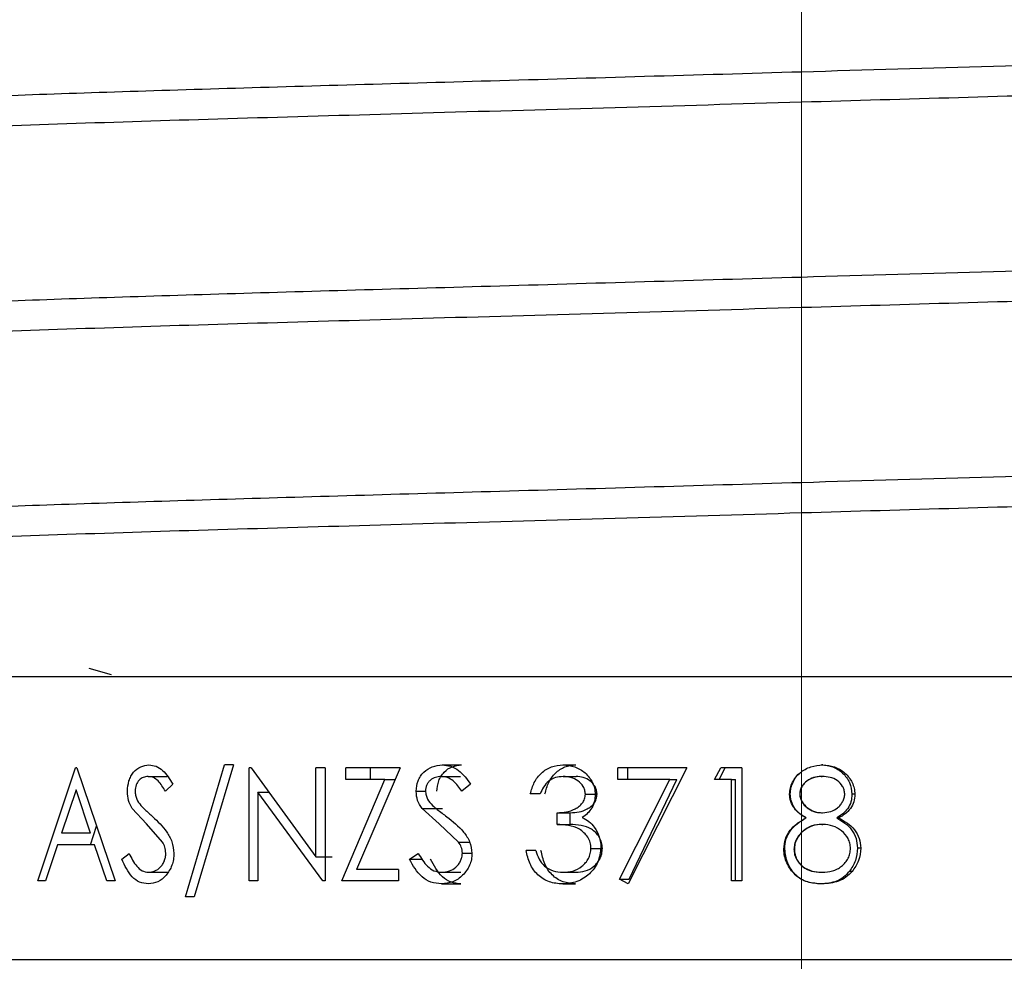
# Model space of a CAD drawing. Units: millimetres. Extents: x 20 to 140, y 29 to 81.
# Drawn here: x 56 to 57, y 36 to 37 of the extents above; entities that cross this region are included whole.
import ezdxf

# ---------------------------------------------------------------- set-up
doc = ezdxf.new("R2010")
doc.units = ezdxf.units.MM
doc.header["$LTSCALE"] = 0.5
doc.styles.add('SLDTEXTSTYLE0', font='TXT', dxfattribs={"width": 0.7})
doc.dimstyles.new('SLDDIMSTYLE0', dxfattribs={"dimtxt": 2.518833, "dimasz": 1.343378, "dimexe": 0, "dimexo": 0.0625, "dimgap": 0.629708, "dimtad": 0, "dimtih": 1, "dimtoh": 1, "dimdec": 0, "dimlfac": 8, "dimrnd": 1e-09, "dimzin": 12, "dimdsep": 46, "dimtxsty": 'SLDTEXTSTYLE0', "dimsah": 1, "dimcen": 0.09, "dimadec": 0, "dimazin": 3, "dimtfac": 1, "dimtdec": 0, "dimtofl": 0, "dimtmove": 0, "dimatfit": 3, "dimfxl": 0, "dimfrac": 2, "dimtolj": 1, "dimtzin": 12, "dimarcsym": 0})

# ---------------------------------------------------------------- blocks, each defined once
blk = doc.blocks.new('_D')
at = {"color": 7, "linetype": 'Continuous', "lineweight": 0}
for p, q in [((30.8686, 38.6326), (30.8686, 30.5306)), ((56.5561, 38.6326), (56.5561, 30.5306)), ((30.8686, 30.5306), (40.7355, 30.5306)), ((56.5561, 30.5306), (46.7326, 30.5306))]:
    blk.add_line(p, q, dxfattribs=at)
at = {"color": 7, "linetype": 'Continuous', "lineweight": 18}
for points in [[(30.8686, 30.5306), (33.3874, 30.1431), (33.3874, 30.9181)], [(56.5561, 30.5306), (54.0373, 30.9181), (54.0373, 30.1431)]]:
    blk.add_solid(points, dxfattribs=at)
at = {"color": 7, "linetype": 'Continuous', "lineweight": 18, "insert": (41.5292, 31.5496), "char_height": 1.98438, "attachment_point": 1, "style": 'SLDTEXTSTYLE0'}
blk.add_mtext('205', dxfattribs=at)

msp = doc.modelspace()

# ---------------------------------------------------------------- linework, layer by layer
at = {"color": 7, "linetype": 'Continuous', "lineweight": 25}
for p, q in [((55.7686, 36.2544), (55.7933, 36.2477)), ((55.7123, 36.0195), (55.7539, 36.1445)), ((55.7551, 36.1445), (55.7539, 36.1445)), ((55.7551, 36.1445), (55.7977, 36.0195)), ((55.8754, 36.0018), (55.9183, 36.1477)), ((55.9282, 36.1477), (55.885, 36.0018)), ((55.9282, 36.1477), (55.9183, 36.1477)), ((55.9478, 36.1445), (55.9458, 36.1445)), ((55.9458, 36.0195), (55.9458, 36.1445)), ((55.9478, 36.1445), (56.0195, 36.0461)), ((56.0295, 36.1445), (56.0195, 36.1445)), ((56.0195, 36.0461), (56.0195, 36.1445)), ((56.0295, 36.1445), (56.0295, 36.0195)), ((56.1124, 36.1445), (56.0524, 36.1445)), ((56.0524, 36.1316), (56.0524, 36.1445)), ((56.1124, 36.1445), (56.0644, 36.0323)), ((56.0797, 36.1316), (56.0797, 36.1445)), ((56.159, 36.1477), (56.1804, 36.1477)), ((56.2925, 36.1477), (56.3067, 36.1477)), ((56.3533, 36.1316), (56.3533, 36.1445)), ((56.4295, 36.1445), (56.3533, 36.1445)), ((56.3643, 36.1316), (56.3643, 36.1445)), ((56.4295, 36.1445), (56.3644, 36.0162)), ((56.4598, 36.1316), (56.4671, 36.1445)), ((56.465, 36.1316), (56.4719, 36.1445)), ((56.4901, 36.1445), (56.4671, 36.1445)), ((56.4901, 36.1445), (56.4901, 36.0195)), ((56.5796, 36.1477), (56.5783, 36.1477)), ((55.8339, 36.1348), (55.8549, 36.1348)), ((56.0481, 36.0195), (56.0957, 36.1316)), ((56.0957, 36.1316), (56.0524, 36.1316)), ((56.0957, 36.1316), (56.1069, 36.1316)), ((56.1578, 36.1348), (56.1793, 36.1348)), ((56.2926, 36.1348), (56.3069, 36.1348)), ((56.4106, 36.1316), (56.3533, 36.1316)), ((56.3548, 36.0216), (56.4106, 36.1316)), ((56.3657, 36.0216), (56.4185, 36.1316)), ((56.4106, 36.1316), (56.4185, 36.1316)), ((56.4789, 36.1316), (56.4598, 36.1316)), ((56.4789, 36.0195), (56.4789, 36.1316)), ((56.4789, 36.1316), (56.4831, 36.1316)), ((56.4831, 36.0195), (56.4831, 36.1316)), ((56.5778, 36.1348), (56.579, 36.1348)), ((55.7544, 36.1201), (55.7383, 36.0723)), ((55.7704, 36.0723), (55.7544, 36.1201)), ((55.8612, 36.1265), (55.8531, 36.1188)), ((55.9554, 36.1176), (55.9554, 36.0195)), ((56.0272, 36.0195), (55.9554, 36.1176)), ((55.9554, 36.1176), (55.9674, 36.1176)), ((56.1302, 36.1185), (56.1407, 36.1185)), ((56.1904, 36.1265), (56.1808, 36.1188)), ((56.2672, 36.1156), (56.2564, 36.1156)), ((56.3172, 36.1152), (56.3301, 36.1152)), ((56.543, 36.1156), (56.5437, 36.1156)), ((56.5543, 36.1154), (56.5542, 36.1154)), ((56.6151, 36.1152), (56.6119, 36.1152)), ((55.8323, 36.0825), (55.8164, 36.0995)), ((56.1558, 36.0825), (56.1367, 36.0995)), ((56.1367, 36.0995), (56.1594, 36.0995)), ((56.2859, 36.082), (56.2859, 36.0948)), ((56.2859, 36.0948), (56.3005, 36.0948)), ((56.3005, 36.082), (56.3005, 36.0948)), ((56.5782, 36.0948), (56.5794, 36.0948)), ((56.5612, 36.0891), (56.561, 36.0891)), ((56.5973, 36.0891), (56.5951, 36.0891)), ((55.7705, 36.0595), (55.777, 36.0801)), ((55.85, 36.0625), (55.8323, 36.0825)), ((56.1771, 36.0625), (56.1558, 36.0825)), ((56.2859, 36.082), (56.3005, 36.082)), ((56.5784, 36.082), (56.5797, 36.082)), ((55.7704, 36.0723), (55.7383, 36.0723)), ((56.1771, 36.0625), (56.1893, 36.0625)), ((55.734, 36.0595), (55.7207, 36.0195)), ((55.7748, 36.0595), (55.734, 36.0595)), ((55.7885, 36.0195), (55.7748, 36.0595)), ((56.2626, 36.0531), (56.2517, 36.0531)), ((56.3234, 36.0555), (56.336, 36.0555)), ((56.5366, 36.0548), (56.5376, 36.0548)), ((56.6215, 36.0559), (56.6179, 36.0559)), ((55.805, 36.0436), (55.813, 36.0499)), ((56.0195, 36.0461), (56.0374, 36.0461)), ((56.1227, 36.0436), (56.1326, 36.0499)), ((56.1227, 36.0436), (56.1371, 36.0436)), ((56.1813, 36.0503), (56.1919, 36.0503)), ((55.8342, 36.0291), (55.8557, 36.0291)), ((56.1109, 36.0323), (56.0644, 36.0323)), ((56.1109, 36.0323), (56.1109, 36.0195)), ((56.1582, 36.0291), (56.1797, 36.0291)), ((56.2923, 36.0291), (56.3066, 36.0291)), ((56.5778, 36.0291), (56.579, 36.0291)), ((56.612, 36.03), (56.609, 36.03)), ((55.7207, 36.0195), (55.7123, 36.0195)), ((55.7977, 36.0195), (55.7885, 36.0195)), ((55.9554, 36.0195), (55.9458, 36.0195)), ((56.0295, 36.0195), (56.0272, 36.0195)), ((56.1109, 36.0195), (56.0481, 36.0195)), ((56.3644, 36.0162), (56.3548, 36.0216)), ((56.3548, 36.0216), (56.3657, 36.0216)), ((56.4901, 36.0195), (56.4789, 36.0195)), ((56.1582, 36.0162), (56.1797, 36.0162)), ((56.2922, 36.0162), (56.3064, 36.0162)), ((56.5789, 36.0162), (56.5776, 36.0162)), ((55.885, 36.0018), (55.8754, 36.0018))]:
    msp.add_line(p, q, dxfattribs=at)
for points, knots in [([(55.2499, 36.8566), (55.2582, 36.8595), (55.2753, 36.8655), (55.4125, 36.8755), (55.623, 36.8855), (55.8958, 36.8944), (56.2122, 36.9033), (56.5818, 36.914), (56.9391, 36.9245), (57.2482, 36.9331), (57.4968, 36.9415), (57.6997, 36.9511), (57.8369, 36.9611), (57.854, 36.9671), (57.8624, 36.97)], [0, 0, 0, 0, 0.081892, 0.166678, 0.251464, 0.333357, 0.415249, 0.500035, 0.603734, 0.67573, 0.748536, 0.833322, 0.918108, 1, 1, 1, 1]), ([(57.8509, 36.9338), (57.8441, 36.9316), (57.8277, 36.9264), (57.6989, 36.9173), (57.4894, 36.9073), (57.2164, 36.8984), (56.9001, 36.8895), (56.5344, 36.8789), (56.1479, 36.8676), (55.8406, 36.8591), (55.5977, 36.8504), (55.41, 36.8417), (55.2843, 36.8317), (55.2354, 36.8252), (55.255, 36.8216), (55.2581, 36.8211)], [0, 0, 0, 0, 0.060348, 0.145664, 0.23098, 0.313385, 0.39579, 0.481106, 0.582436, 0.679739, 0.731084, 0.816401, 0.901717, 0.984122, 1, 1, 1, 1]), ([(55.2499, 36.6298), (55.2582, 36.6327), (55.2753, 36.6387), (55.4125, 36.6487), (55.623, 36.6587), (55.8958, 36.6676), (56.2122, 36.6765), (56.5818, 36.6873), (56.9391, 36.6977), (57.2483, 36.7063), (57.4963, 36.7147), (57.7016, 36.7243), (57.83, 36.7343), (57.8778, 36.7417), (57.8501, 36.7462), (57.8409, 36.7477)], [0, 0, 0, 0, 0.078671, 0.160122, 0.241573, 0.320244, 0.398915, 0.480366, 0.579985, 0.64915, 0.719092, 0.800543, 0.881993, 0.960664, 1, 1, 1, 1]), ([(57.8624, 36.7094), (57.854, 36.7065), (57.8369, 36.7005), (57.6997, 36.6905), (57.4892, 36.6805), (57.2164, 36.6716), (56.9001, 36.6627), (56.5344, 36.6521), (56.1479, 36.6408), (55.8406, 36.6323), (55.5977, 36.6236), (55.41, 36.6149), (55.2843, 36.6049), (55.2354, 36.5984), (55.255, 36.5949), (55.2581, 36.5943)], [0, 0, 0, 0, 0.080626, 0.164101, 0.247576, 0.328203, 0.408829, 0.492304, 0.591448, 0.686651, 0.736888, 0.820363, 0.903838, 0.984464, 1, 1, 1, 1]), ([(55.2499, 36.403), (55.2582, 36.406), (55.2753, 36.4119), (55.4125, 36.4219), (55.623, 36.4319), (55.8958, 36.4408), (56.2122, 36.4497), (56.5818, 36.4605), (56.9391, 36.4709), (57.2483, 36.4795), (57.4963, 36.4879), (57.7016, 36.4975), (57.83, 36.5075), (57.8778, 36.5149), (57.8501, 36.5194), (57.8409, 36.5209)], [0, 0, 0, 0, 0.078671, 0.160122, 0.241573, 0.320244, 0.398915, 0.480366, 0.579985, 0.64915, 0.719092, 0.800543, 0.881993, 0.960664, 1, 1, 1, 1]), ([(57.8624, 36.4826), (57.854, 36.4797), (57.8369, 36.4737), (57.6997, 36.4637), (57.4892, 36.4537), (57.2164, 36.4448), (56.9001, 36.4359), (56.5344, 36.4253), (56.1479, 36.414), (55.8406, 36.4055), (55.5977, 36.3969), (55.41, 36.3881), (55.2843, 36.3781), (55.2354, 36.3716), (55.255, 36.3681), (55.2581, 36.3675)], [0, 0, 0, 0, 0.080626, 0.164101, 0.247576, 0.328203, 0.408829, 0.492304, 0.591448, 0.686651, 0.736888, 0.820363, 0.903838, 0.984464, 1, 1, 1, 1]), ([(56.9748, 36.2451), (56.8544, 36.2451), (56.5922, 36.2451), (56.1809, 36.2451), (55.8009, 36.2451), (55.5283, 36.2451), (55.3835, 36.2451), (55.3919, 36.2451), (55.3954, 36.2451)], [0, 0, 0, 0, 0.156293, 0.340374, 0.524433, 0.705252, 0.878902, 1, 1, 1, 1]), ([(55.8111, 36.1185), (55.8114, 36.1225), (55.8119, 36.1284), (55.8149, 36.1353), (55.8189, 36.1412), (55.8257, 36.1465), (55.8318, 36.1473), (55.8349, 36.1477)], [0, 0, 0, 0, 0.250097, 0.37581, 0.500378, 0.750125, 1, 1, 1, 1]), ([(55.8349, 36.1477), (55.8376, 36.1474), (55.8429, 36.1468), (55.8528, 36.1402), (55.8578, 36.132), (55.8612, 36.1265)], [0, 0, 0, 0, 0.249982, 0.500027, 1, 1, 1, 1]), ([(56.1302, 36.1185), (56.1306, 36.1225), (56.1312, 36.1284), (56.1348, 36.1353), (56.1397, 36.1412), (56.1479, 36.1465), (56.1553, 36.1473), (56.159, 36.1477)], [0, 0, 0, 0, 0.250097, 0.37581, 0.500378, 0.750125, 1, 1, 1, 1]), ([(56.1532, 36.1185), (56.1536, 36.1224), (56.1541, 36.1284), (56.1576, 36.1353), (56.1622, 36.1412), (56.1699, 36.1465), (56.1769, 36.1473), (56.1804, 36.1477)], [0, 0, 0, 0, 0.256788, 0.384389, 0.509612, 0.756394, 1, 1, 1, 1]), ([(56.159, 36.1477), (56.1622, 36.1474), (56.1686, 36.1468), (56.1804, 36.1402), (56.1864, 36.132), (56.1904, 36.1265)], [0, 0, 0, 0, 0.249982, 0.500027, 1, 1, 1, 1]), ([(56.2564, 36.1156), (56.2576, 36.12), (56.26, 36.1286), (56.2682, 36.1392), (56.2794, 36.1465), (56.2881, 36.1473), (56.2925, 36.1477)], [0, 0, 0, 0, 0.254188, 0.500346, 0.750072, 1, 1, 1, 1]), ([(56.2726, 36.1156), (56.2737, 36.12), (56.276, 36.1285), (56.2837, 36.1391), (56.2943, 36.1464), (56.3026, 36.1473), (56.3067, 36.1477)], [0, 0, 0, 0, 0.260309, 0.508828, 0.755993, 1, 1, 1, 1]), ([(56.2925, 36.1477), (56.2969, 36.1472), (56.3057, 36.1464), (56.3155, 36.1406), (56.3217, 36.1341), (56.3252, 36.1284), (56.3277, 36.122), (56.328, 36.1175), (56.3281, 36.1152)], [0, 0, 0, 0, 0.24961, 0.499193, 0.624741, 0.749768, 0.87103, 1, 1, 1, 1]), ([(56.543, 36.1156), (56.5431, 36.1178), (56.5435, 36.1223), (56.5461, 36.1286), (56.5497, 36.1343), (56.5561, 36.1407), (56.5661, 36.1464), (56.5751, 36.1473), (56.5796, 36.1477)], [0, 0, 0, 0, 0.125136, 0.250317, 0.376004, 0.500742, 0.750253, 1, 1, 1, 1]), ([(56.5437, 36.1156), (56.5438, 36.1178), (56.5441, 36.1223), (56.5475, 36.1305), (56.5514, 36.1372), (56.5559, 36.1397), (56.5564, 36.14)], [0, 0, 0, 0, 0.235678, 0.470002, 0.929856, 1, 1, 1, 1]), ([(56.5783, 36.1477), (56.5825, 36.1472), (56.591, 36.1463), (56.6021, 36.1392), (56.6102, 36.1284), (56.6113, 36.1197), (56.6119, 36.1152)], [0, 0, 0, 0, 0.243498, 0.491443, 0.744107, 1, 1, 1, 1]), ([(56.5796, 36.1477), (56.584, 36.1472), (56.5929, 36.1464), (56.6027, 36.1404), (56.6088, 36.1339), (56.6122, 36.1282), (56.6146, 36.122), (56.6149, 36.1175), (56.6151, 36.1152)], [0, 0, 0, 0, 0.248914, 0.499062, 0.625517, 0.749911, 0.871039, 1, 1, 1, 1]), ([(55.8339, 36.1348), (55.8321, 36.1347), (55.8286, 36.1344), (55.8246, 36.1316), (55.8221, 36.1284), (55.8207, 36.1256), (55.8198, 36.1224), (55.8197, 36.1201), (55.8197, 36.119)], [0, 0, 0, 0, 0.2499, 0.49922, 0.628258, 0.749593, 0.874692, 1, 1, 1, 1]), ([(55.8531, 36.1188), (55.8506, 36.1228), (55.8469, 36.1288), (55.8399, 36.1342), (55.8359, 36.1346), (55.8339, 36.1348)], [0, 0, 0, 0, 0.5005811, 0.7502382, 1, 1, 1, 1]), ([(56.1578, 36.1348), (56.1557, 36.1347), (56.1514, 36.1344), (56.1466, 36.1316), (56.1436, 36.1284), (56.1419, 36.1256), (56.1408, 36.1224), (56.1407, 36.1201), (56.1406, 36.119)], [0, 0, 0, 0, 0.2499004, 0.4992196, 0.6282577, 0.7495927, 0.8746923, 1, 1, 1, 1]), ([(56.1808, 36.1188), (56.1778, 36.1228), (56.1734, 36.1288), (56.165, 36.1342), (56.1602, 36.1346), (56.1578, 36.1348)], [0, 0, 0, 0, 0.5005811, 0.7502382, 1, 1, 1, 1]), ([(56.2926, 36.1348), (56.2898, 36.1346), (56.2841, 36.1342), (56.2764, 36.1301), (56.2708, 36.1235), (56.2684, 36.1182), (56.2672, 36.1156)], [0, 0, 0, 0, 0.250068, 0.499563, 0.749428, 1, 1, 1, 1]), ([(56.3172, 36.1152), (56.317, 36.1168), (56.3168, 36.1197), (56.3144, 36.1252), (56.3092, 36.1304), (56.3013, 36.1343), (56.2955, 36.1347), (56.2926, 36.1348)], [0, 0, 0, 0, 0.129707, 0.250172, 0.499697, 0.74953, 1, 1, 1, 1]), ([(56.3301, 36.1152), (56.33, 36.1168), (56.3297, 36.1197), (56.3275, 36.1251), (56.3226, 36.1304), (56.3151, 36.1343), (56.3096, 36.1347), (56.3069, 36.1348)], [0, 0, 0, 0, 0.133101, 0.2572649, 0.5084038, 0.7550662, 1, 1, 1, 1]), ([(56.579, 36.1348), (56.5761, 36.1347), (56.5702, 36.1343), (56.5634, 36.131), (56.5589, 36.1272), (56.5562, 36.1236), (56.5546, 36.1197), (56.5543, 36.1168), (56.5542, 36.1154)], [0, 0, 0, 0, 0.250533, 0.499711, 0.634392, 0.757958, 0.877294, 1, 1, 1, 1]), ([(56.5778, 36.1348), (56.5749, 36.1347), (56.5693, 36.1343), (56.5628, 36.1308), (56.5586, 36.127), (56.5562, 36.1235), (56.5546, 36.1196), (56.5544, 36.1168), (56.5543, 36.1154)], [0, 0, 0, 0, 0.250905, 0.499672, 0.631787, 0.754838, 0.875287, 1, 1, 1, 1]), ([(56.6039, 36.1157), (56.6037, 36.1171), (56.6034, 36.1201), (56.601, 36.1254), (56.596, 36.1309), (56.5877, 36.1344), (56.5819, 36.1347), (56.579, 36.1348)], [0, 0, 0, 0, 0.127615, 0.25013, 0.499804, 0.749362, 1, 1, 1, 1]), ([(55.8164, 36.0995), (55.8149, 36.1023), (55.8118, 36.1081), (55.8113, 36.115), (55.8111, 36.1185)], [0, 0, 0, 0, 0.5004303, 1, 1, 1, 1]), ([(55.8197, 36.119), (55.8198, 36.1174), (55.82, 36.1143), (55.8218, 36.1084), (55.8243, 36.1051), (55.826, 36.1029)], [0, 0, 0, 0, 0.257248, 0.500154, 1, 1, 1, 1]), ([(56.1367, 36.0995), (56.1348, 36.1023), (56.1311, 36.1081), (56.1305, 36.115), (56.1302, 36.1185)], [0, 0, 0, 0, 0.50043, 1, 1, 1, 1]), ([(56.1406, 36.119), (56.1407, 36.1174), (56.141, 36.1143), (56.1432, 36.1084), (56.1463, 36.1051), (56.1483, 36.1029)], [0, 0, 0, 0, 0.257248, 0.500154, 1, 1, 1, 1]), ([(56.2859, 36.0948), (56.2893, 36.095), (56.2962, 36.0953), (56.3045, 36.0982), (56.3104, 36.1017), (56.3141, 36.1054), (56.3167, 36.11), (56.317, 36.1135), (56.3172, 36.1152)], [0, 0, 0, 0, 0.253458, 0.500244, 0.633221, 0.750319, 0.875188, 1, 1, 1, 1]), ([(56.3005, 36.0948), (56.3038, 36.095), (56.3103, 36.0953), (56.3181, 36.0982), (56.3237, 36.1017), (56.3272, 36.1054), (56.3296, 36.11), (56.3299, 36.1135), (56.3301, 36.1152)], [0, 0, 0, 0, 0.248741, 0.492219, 0.624712, 0.742854, 0.870768, 1, 1, 1, 1]), ([(56.3281, 36.1152), (56.328, 36.1126), (56.3277, 36.1074), (56.3247, 36.1002), (56.32, 36.094), (56.3159, 36.091), (56.3138, 36.0895)], [0, 0, 0, 0, 0.25003, 0.499852, 0.749791, 1, 1, 1, 1]), ([(56.5612, 36.0891), (56.5588, 36.0905), (56.5539, 36.0933), (56.5479, 36.0995), (56.5446, 36.1058), (56.5432, 36.1113), (56.543, 36.1142), (56.543, 36.1156)], [0, 0, 0, 0, 0.25019, 0.500035, 0.749616, 0.87478, 1, 1, 1, 1]), ([(56.561, 36.0891), (56.5586, 36.0905), (56.5539, 36.0934), (56.5483, 36.0995), (56.5452, 36.1059), (56.5439, 36.1113), (56.5437, 36.1142), (56.5437, 36.1156)], [0, 0, 0, 0, 0.245359, 0.493538, 0.745166, 0.872373, 1, 1, 1, 1]), ([(56.5542, 36.1154), (56.5543, 36.1139), (56.5546, 36.1109), (56.5572, 36.1055), (56.5624, 36.1001), (56.5704, 36.0956), (56.5764, 36.095), (56.5794, 36.0948)], [0, 0, 0, 0, 0.125184, 0.250349, 0.500112, 0.746207, 1, 1, 1, 1]), ([(56.5543, 36.1154), (56.5544, 36.1139), (56.5546, 36.1109), (56.5571, 36.1055), (56.562, 36.1001), (56.5696, 36.0956), (56.5753, 36.095), (56.5782, 36.0948)], [0, 0, 0, 0, 0.129056, 0.257063, 0.50849, 0.751875, 1, 1, 1, 1]), ([(56.5794, 36.0948), (56.5825, 36.0951), (56.5884, 36.0957), (56.5951, 36.0993), (56.5992, 36.1034), (56.6017, 36.1071), (56.6035, 36.1112), (56.6038, 36.1142), (56.6039, 36.1157)], [0, 0, 0, 0, 0.259821, 0.4993, 0.624651, 0.749704, 0.8749, 1, 1, 1, 1]), ([(56.6119, 36.1152), (56.6117, 36.1125), (56.6113, 36.1069), (56.6075, 36.0994), (56.602, 36.0934), (56.5974, 36.0905), (56.5951, 36.0891)], [0, 0, 0, 0, 0.254351, 0.506106, 0.754367, 1, 1, 1, 1]), ([(56.6151, 36.1152), (56.6149, 36.1124), (56.6144, 36.1069), (56.6104, 36.0993), (56.6045, 36.0933), (56.5997, 36.0905), (56.5973, 36.0891)], [0, 0, 0, 0, 0.249823, 0.499526, 0.749576, 1, 1, 1, 1]), ([(55.826, 36.1029), (55.8275, 36.1014), (55.8317, 36.0971), (55.8362, 36.0931), (55.8391, 36.0904)], [0, 0, 0, 0, 0.3417273, 1, 1, 1, 1]), ([(56.1483, 36.1029), (56.1501, 36.1014), (56.1552, 36.0971), (56.1606, 36.0931), (56.1641, 36.0904)], [0, 0, 0, 0, 0.341727, 1, 1, 1, 1]), ([(55.8391, 36.0904), (55.8446, 36.0852), (55.8528, 36.0775), (55.861, 36.063), (55.862, 36.0544), (55.8625, 36.0501)], [0, 0, 0, 0, 0.500841, 0.750821, 1, 1, 1, 1]), ([(56.1641, 36.0904), (56.1706, 36.0852), (56.1805, 36.0775), (56.1902, 36.063), (56.1913, 36.0544), (56.1919, 36.0501)], [0, 0, 0, 0, 0.500841, 0.750821, 1, 1, 1, 1]), ([(56.3138, 36.0895), (56.3164, 36.0881), (56.3215, 36.0855), (56.3252, 36.081), (56.3271, 36.0788)], [0, 0, 0, 0, 0.500078, 1, 1, 1, 1]), ([(56.5366, 36.0548), (56.5369, 36.0586), (56.5375, 36.066), (56.543, 36.0757), (56.5512, 36.0834), (56.5577, 36.0871), (56.5612, 36.0891)], [0, 0, 0, 0, 0.249772, 0.499441, 0.727497, 1, 1, 1, 1]), ([(56.5376, 36.0548), (56.5379, 36.0586), (56.5385, 36.066), (56.5437, 36.0757), (56.5514, 36.0834), (56.5576, 36.0871), (56.561, 36.0891)], [0, 0, 0, 0, 0.254578, 0.506323, 0.732687, 1, 1, 1, 1]), ([(56.5951, 36.0891), (56.5982, 36.0873), (56.6042, 36.0837), (56.6119, 36.0763), (56.6171, 36.0667), (56.6176, 36.0595), (56.6179, 36.0559)], [0, 0, 0, 0, 0.249542, 0.493782, 0.745443, 1, 1, 1, 1]), ([(56.5973, 36.0891), (56.6006, 36.0873), (56.6069, 36.0838), (56.615, 36.0764), (56.6205, 36.0668), (56.6212, 36.0595), (56.6215, 36.0559)], [0, 0, 0, 0, 0.254426, 0.500673, 0.750295, 1, 1, 1, 1]), ([(56.3234, 36.0555), (56.3233, 36.0577), (56.3229, 36.062), (56.32, 36.068), (56.3159, 36.073), (56.309, 36.0782), (56.2985, 36.0811), (56.2901, 36.0817), (56.2859, 36.082)], [0, 0, 0, 0, 0.124975, 0.249938, 0.37541, 0.50001, 0.749404, 1, 1, 1, 1]), ([(56.336, 36.0555), (56.3358, 36.0577), (56.3355, 36.062), (56.3328, 36.068), (56.3289, 36.073), (56.3224, 36.0782), (56.3125, 36.0811), (56.3045, 36.0817), (56.3005, 36.082)], [0, 0, 0, 0, 0.129232, 0.257359, 0.384451, 0.508904, 0.75446, 1, 1, 1, 1]), ([(56.3271, 36.0788), (56.3293, 36.0754), (56.3335, 36.0686), (56.3341, 36.0606), (56.3344, 36.0566)], [0, 0, 0, 0, 0.500049, 1, 1, 1, 1]), ([(56.5797, 36.082), (56.5758, 36.0817), (56.568, 36.0811), (56.5576, 36.0751), (56.5511, 36.0676), (56.5482, 36.0603), (56.5479, 36.0564), (56.5478, 36.0545)], [0, 0, 0, 0, 0.2501545, 0.499895, 0.7494408, 0.8746753, 1, 1, 1, 1]), ([(56.5784, 36.082), (56.5747, 36.0817), (56.5673, 36.0811), (56.5574, 36.075), (56.5513, 36.0676), (56.5486, 36.0603), (56.5484, 36.0564), (56.5482, 36.0545)], [0, 0, 0, 0, 0.244239, 0.491087, 0.742684, 0.870905, 1, 1, 1, 1]), ([(56.6103, 36.0556), (56.6101, 36.0575), (56.6099, 36.0612), (56.607, 36.0682), (56.6007, 36.0752), (56.5909, 36.081), (56.5834, 36.0816), (56.5797, 36.082)], [0, 0, 0, 0, 0.125299, 0.250541, 0.500221, 0.749973, 1, 1, 1, 1]), ([(55.8535, 36.0503), (55.8533, 36.0525), (55.853, 36.0569), (55.851, 36.0607), (55.85, 36.0625)], [0, 0, 0, 0, 0.499306, 1, 1, 1, 1]), ([(56.1813, 36.0503), (56.1811, 36.0525), (56.1806, 36.0569), (56.1782, 36.0607), (56.1771, 36.0625)], [0, 0, 0, 0, 0.499306, 1, 1, 1, 1]), ([(56.2922, 36.0162), (56.2871, 36.0166), (56.2796, 36.0172), (56.2706, 36.0216), (56.2627, 36.0276), (56.2552, 36.0382), (56.2529, 36.0481), (56.2517, 36.0531)], [0, 0, 0, 0, 0.251428, 0.377192, 0.500303, 0.748797, 1, 1, 1, 1]), ([(56.2626, 36.0531), (56.2636, 36.0499), (56.2655, 36.0434), (56.2699, 36.0383), (56.2721, 36.0358)], [0, 0, 0, 0, 0.5011565, 1, 1, 1, 1]), ([(56.3064, 36.0162), (56.3017, 36.0167), (56.2946, 36.0173), (56.286, 36.0216), (56.2785, 36.0276), (56.2715, 36.0383), (56.2693, 36.0482), (56.2682, 36.0531)], [0, 0, 0, 0, 0.244977, 0.36747, 0.490865, 0.744068, 1, 1, 1, 1]), ([(56.3344, 36.0566), (56.3337, 36.0511), (56.3327, 36.0428), (56.3272, 36.0333), (56.3218, 36.0271), (56.3154, 36.0222), (56.3056, 36.0174), (56.2975, 36.0167), (56.2922, 36.0162)], [0, 0, 0, 0, 0.249298, 0.376028, 0.49965, 0.624045, 0.750249, 1, 1, 1, 1]), ([(56.2923, 36.0291), (56.2961, 36.0293), (56.3035, 36.0297), (56.3122, 36.0343), (56.3176, 36.0395), (56.3208, 36.0443), (56.323, 36.0497), (56.3233, 36.0536), (56.3234, 36.0555)], [0, 0, 0, 0, 0.247882, 0.497487, 0.626276, 0.748319, 0.872619, 1, 1, 1, 1]), ([(56.3066, 36.0291), (56.3102, 36.0293), (56.3173, 36.0298), (56.3255, 36.0343), (56.3306, 36.0396), (56.3336, 36.0443), (56.3356, 36.0497), (56.3359, 36.0535), (56.336, 36.0555)], [0, 0, 0, 0, 0.244289, 0.490483, 0.617138, 0.7417, 0.867052, 1, 1, 1, 1]), ([(56.5789, 36.0162), (56.5735, 36.0166), (56.5654, 36.0171), (56.5555, 36.0213), (56.5469, 36.0277), (56.5407, 36.0367), (56.5371, 36.0468), (56.5367, 36.0521), (56.5366, 36.0548)], [0, 0, 0, 0, 0.249909, 0.377512, 0.500209, 0.750552, 0.872846, 1, 1, 1, 1]), ([(56.5776, 36.0162), (56.5726, 36.0166), (56.5649, 36.0171), (56.5554, 36.0213), (56.5473, 36.0278), (56.5396, 36.039), (56.5383, 36.0495), (56.5376, 36.0548)], [0, 0, 0, 0, 0.243932, 0.369501, 0.491589, 0.744766, 1, 1, 1, 1]), ([(56.5478, 36.0545), (56.5479, 36.0525), (56.5482, 36.0488), (56.5504, 36.0436), (56.5535, 36.0389), (56.559, 36.0338), (56.5678, 36.0298), (56.5752, 36.0293), (56.579, 36.0291)], [0, 0, 0, 0, 0.129042, 0.249356, 0.374022, 0.500524, 0.749865, 1, 1, 1, 1]), ([(56.5482, 36.0545), (56.5484, 36.0525), (56.5486, 36.0488), (56.5506, 36.0436), (56.5536, 36.0389), (56.5588, 36.0338), (56.5671, 36.0298), (56.5742, 36.0293), (56.5778, 36.0291)], [0, 0, 0, 0, 0.133044, 0.256337, 0.382831, 0.509641, 0.755617, 1, 1, 1, 1]), ([(56.579, 36.0291), (56.5828, 36.0293), (56.5886, 36.0297), (56.5958, 36.0325), (56.6006, 36.0357), (56.6046, 36.0397), (56.6078, 36.0445), (56.6099, 36.0498), (56.6101, 36.0537), (56.6103, 36.0556)], [0, 0, 0, 0, 0.249695, 0.378858, 0.499845, 0.628278, 0.749101, 0.871009, 1, 1, 1, 1]), ([(56.6179, 36.0559), (56.6176, 36.0511), (56.6169, 36.0417), (56.6116, 36.0339), (56.609, 36.03)], [0, 0, 0, 0, 0.503062, 1, 1, 1, 1]), ([(56.6215, 36.0559), (56.6211, 36.0511), (56.6203, 36.0416), (56.6148, 36.0338), (56.612, 36.03)], [0, 0, 0, 0, 0.5000318, 1, 1, 1, 1]), ([(55.8342, 36.0162), (55.831, 36.0167), (55.8245, 36.0174), (55.8132, 36.0258), (55.8082, 36.0364), (55.805, 36.0436)], [0, 0, 0, 0, 0.256851, 0.500411, 1, 1, 1, 1]), ([(55.813, 36.0499), (55.8155, 36.0448), (55.8193, 36.0372), (55.8272, 36.0302), (55.8319, 36.0294), (55.8342, 36.0291)], [0, 0, 0, 0, 0.500183, 0.750373, 1, 1, 1, 1]), ([(55.8342, 36.0291), (55.8367, 36.0294), (55.8414, 36.0299), (55.8467, 36.0336), (55.8501, 36.0377), (55.852, 36.0415), (55.8533, 36.0457), (55.8535, 36.0487), (55.8535, 36.0503)], [0, 0, 0, 0, 0.261446, 0.499311, 0.626079, 0.751167, 0.868936, 1, 1, 1, 1]), ([(55.8625, 36.0501), (55.8624, 36.0478), (55.8622, 36.0432), (55.8598, 36.0345), (55.8542, 36.0254), (55.845, 36.0175), (55.8378, 36.0167), (55.8342, 36.0162)], [0, 0, 0, 0, 0.1271275, 0.2507725, 0.5004372, 0.7501364, 1, 1, 1, 1]), ([(56.1582, 36.0162), (56.1542, 36.0167), (56.1465, 36.0174), (56.1327, 36.0258), (56.1268, 36.0364), (56.1227, 36.0436)], [0, 0, 0, 0, 0.256851, 0.500411, 1, 1, 1, 1]), ([(56.1326, 36.0499), (56.1356, 36.0448), (56.1402, 36.0372), (56.1497, 36.0302), (56.1554, 36.0294), (56.1582, 36.0291)], [0, 0, 0, 0, 0.500183, 0.750373, 1, 1, 1, 1]), ([(56.1797, 36.0162), (56.176, 36.0166), (56.1686, 36.0174), (56.1555, 36.0259), (56.1499, 36.0365), (56.1462, 36.0436)], [0, 0, 0, 0, 0.247365, 0.49346, 1, 1, 1, 1]), ([(56.1582, 36.0291), (56.1612, 36.0294), (56.1668, 36.0299), (56.1732, 36.0336), (56.1772, 36.0377), (56.1794, 36.0415), (56.181, 36.0457), (56.1812, 36.0487), (56.1813, 36.0503)], [0, 0, 0, 0, 0.261446, 0.499311, 0.626079, 0.751167, 0.868936, 1, 1, 1, 1]), ([(56.1919, 36.0501), (56.1918, 36.0478), (56.1915, 36.0432), (56.1887, 36.0345), (56.1821, 36.0254), (56.1711, 36.0175), (56.1625, 36.0167), (56.1582, 36.0162)], [0, 0, 0, 0, 0.1271275, 0.2507725, 0.5004372, 0.7501364, 1, 1, 1, 1]), ([(56.2721, 36.0358), (56.2751, 36.0338), (56.2813, 36.0297), (56.2887, 36.0293), (56.2923, 36.0291)], [0, 0, 0, 0, 0.4993015, 1, 1, 1, 1]), ([(56.609, 36.03), (56.607, 36.0278), (56.6029, 36.0233), (56.5924, 36.0175), (56.5835, 36.0167), (56.5776, 36.0162)], [0, 0, 0, 0, 0.254389, 0.505288, 1, 1, 1, 1]), ([(56.612, 36.03), (56.6099, 36.0277), (56.6055, 36.0233), (56.5944, 36.0175), (56.5851, 36.0167), (56.5789, 36.0162)], [0, 0, 0, 0, 0.250424, 0.50079, 1, 1, 1, 1]), ([(55.392, 35.9326), (55.4699, 35.9326), (55.6327, 35.9326), (56.0031, 35.9326), (56.4272, 35.9326), (56.8506, 35.9326), (57.226, 35.9326), (57.4643, 35.9326), (57.6016, 35.9326), (57.662, 35.9326), (57.7001, 35.9326), (57.7145, 35.9326), (57.7129, 35.9326), (57.7127, 35.9326)], [0, 0, 0, 0, 0.1239332, 0.2588707, 0.3923367, 0.5197863, 0.6471728, 0.7733719, 0.8373825, 0.9002512, 0.9316052, 0.9932985, 1, 1, 1, 1])]:
    msp.add_open_spline(points, degree=3, knots=knots, dxfattribs=at)

# ---------------------------------------------------------------- dimensions: what is measured, and where the dimension line sits
at = {"color": 7, "linetype": 'Continuous', "lineweight": 18}
dim = msp.add_linear_dim(base=(56.5561125032, 30.5305727324), p1=(30.8686125032, 38.8825530216), p2=(56.5561125032, 38.8825530216), angle=0, dimstyle='SLDDIMSTYLE0', dxfattribs=at)
dim.commit()
dim.dimension.update_dxf_attribs({"geometry": '_D', "text_midpoint": (43.7340056096, 30.5305727324), "dimtype": 160})

doc.saveas('drawing.dxf')
